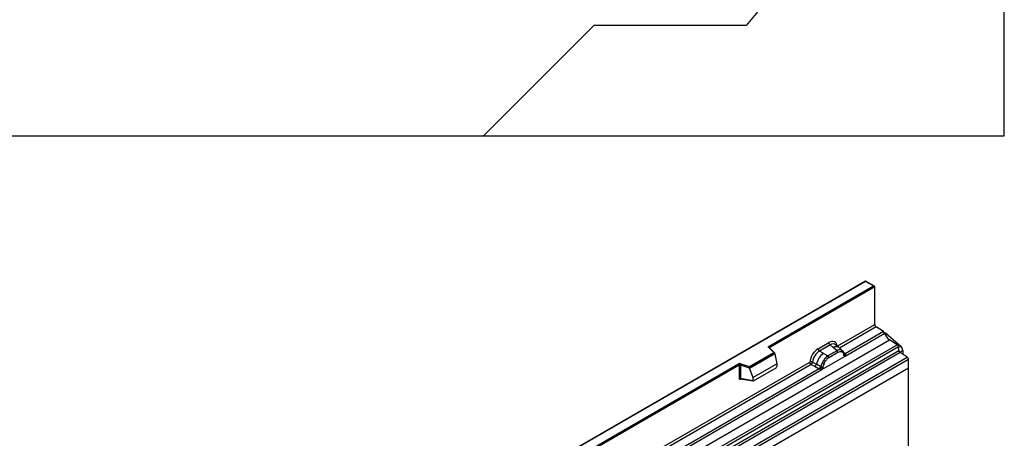
# Model space of a CAD drawing. Units: millimetres. Extents: x 0 to 420, y 0 to 297.
# Drawn here: x 115 to 163, y 81 to 101 of the extents above; entities that cross this region are included whole.
import ezdxf

# ---------------------------------------------------------------- set-up
doc = ezdxf.new("R2010")
doc.units = ezdxf.units.MM

msp = doc.modelspace()

# ---------------------------------------------------------------- linework, layer by layer
at = {"color": 7, "linetype": 'Continuous', "lineweight": 25}
for p, q in [((163.1176, 116.1937), (150.4136, 101.0537)), ((163.1176, 95.6187), (163.1176, 116.1937)), ((142.9326, 101.0537), (137.4976, 95.6187)), ((150.4136, 101.0537), (142.9326, 101.0537)), ((83.7376, 95.6187), (137.4976, 95.6187)), ((137.4976, 95.6187), (163.1176, 95.6187)), ((156.2877, 88.4785), (120.9531, 68.0802)), ((156.2877, 88.4616), (121.0031, 68.0922)), ((151.5432, 85.2736), (156.6766, 88.237)), ((156.7473, 88.1962), (151.5785, 85.2123)), ((156.7266, 88.2251), (156.2877, 88.4785)), ((156.2877, 88.4785), (156.2877, 88.4616)), ((156.6766, 88.237), (156.2877, 88.4616)), ((156.7473, 86.3461), (156.7473, 88.1962)), ((154.901, 85.2802), (156.7473, 86.3461)), ((157.1769, 85.991), (156.8137, 86.2262)), ((155.2859, 84.7855), (157.236, 85.9113)), ((157.1769, 85.991), (155.2898, 84.9016)), ((157.2777, 85.9295), (157.2377, 85.9064)), ((157.2777, 85.9295), (158.02, 85.2809)), ((122.1173, 65.1823), (157.4727, 85.5925)), ((122.4926, 64.9392), (157.8479, 85.3494)), ((153.9622, 85.1527), (154.4838, 85.4538)), ((154.5471, 85.3361), (154.0255, 85.035)), ((154.6978, 85.2082), (154.5471, 85.3361)), ((154.9843, 85.2048), (154.8178, 85.3461)), ((157.8479, 85.3494), (157.4727, 85.5925)), ((157.9139, 85.2391), (122.5585, 64.8289)), ((122.5744, 64.6592), (157.9297, 85.0694)), ((157.9956, 84.9591), (122.6403, 64.5489)), ((150.5822, 84.2716), (151.7724, 84.9587)), ((151.8349, 84.9131), (150.5904, 84.1947)), ((151.8349, 84.8941), (150.5904, 84.1757)), ((151.7724, 84.9587), (151.5273, 85.2039)), ((151.8235, 84.9376), (151.5626, 85.1984)), ((151.5626, 85.1984), (151.5627, 85.1981)), ((151.8349, 84.8941), (151.8349, 84.9131)), ((151.8349, 84.8941), (151.9228, 84.4149)), ((154.2116, 84.9275), (154.0255, 85.035)), ((154.1374, 84.1225), (155.2859, 84.7855)), ((154.2116, 84.9275), (154.4295, 84.8016)), ((154.4295, 84.8016), (154.443, 84.7938)), ((154.8854, 85.0492), (154.443, 84.7938)), ((154.9328, 84.9609), (154.4905, 84.7055)), ((154.8745, 85.0585), (154.6978, 85.2082)), ((154.8854, 85.0492), (154.8745, 85.0585)), ((155.1632, 85.0531), (154.9857, 85.2036)), ((155.165, 85.0515), (155.1006, 85.0879)), ((155.1689, 84.9642), (155.1142, 84.9952)), ((155.1781, 85.0342), (155.1559, 85.0592)), ((155.2488, 84.8869), (155.2478, 84.8898)), ((155.2859, 84.7855), (155.2839, 84.7858)), ((155.2898, 84.9016), (155.2935, 84.8977)), ((155.2935, 84.8977), (155.3089, 84.8799)), ((155.3089, 84.8799), (155.3225, 84.8615)), ((157.9297, 85.0694), (157.9139, 85.2391)), ((158.3427, 84.7343), (157.9956, 84.9591)), ((158.1262, 85.0614), (158.1262, 84.8745)), ((122.9873, 64.3241), (158.3427, 84.7343)), ((158.409, 84.6144), (123.0537, 64.2042)), ((128.0319, 71.7008), (150.0368, 84.4039)), ((150.0721, 84.3427), (128.0672, 71.6395)), ((144.7823, 79.4388), (153.5449, 84.4974)), ((150.0721, 84.3427), (150.0721, 83.6962)), ((150.1325, 84.3473), (150.1325, 83.7008)), ((150.5904, 84.1947), (150.1325, 84.3473)), ((150.1575, 84.4131), (150.5822, 84.2716)), ((150.7426, 83.7336), (151.9228, 84.4149)), ((151.9228, 84.4149), (151.9228, 84.2768)), ((153.6113, 84.3775), (153.806, 84.2754)), ((153.6767, 84.4895), (153.871, 84.3858)), ((154.0799, 84.2745), (153.871, 84.3858)), ((154.1676, 84.4757), (154.2321, 84.5865)), ((154.3092, 84.5305), (154.2544, 84.4363)), ((158.409, 84.2013), (158.409, 84.6144)), ((158.409, 84.2013), (87.6984, 43.3809)), ((158.409, 84.2013), (123.0537, 63.7911)), ((145.1672, 78.9441), (154.1374, 84.1225)), ((154.0152, 84.1658), (145.1711, 79.0602)), ((150.5904, 84.1757), (150.5904, 84.1947)), ((150.5904, 84.1757), (150.7426, 83.7336)), ((150.7775, 83.576), (151.8878, 84.217)), ((153.806, 84.2754), (154.0152, 84.1658)), ((154.021, 84.1631), (154.0152, 84.1658)), ((154.042, 84.1486), (154.021, 84.1631)), ((154.0575, 84.1313), (154.042, 84.1486)), ((154.0799, 84.2745), (154.0904, 84.2685)), ((154.0986, 84.2634), (154.0904, 84.2685)), ((154.1394, 84.1251), (154.1374, 84.1225)), ((158.409, 73.0892), (158.409, 84.2013)), ((150.1325, 83.7008), (150.7426, 83.5955)), ((150.1473, 83.6774), (150.1466, 83.6771)), ((150.147, 83.6769), (150.758, 83.5714)), ((150.7426, 83.7336), (150.7426, 83.5955))]:
    msp.add_line(p, q, dxfattribs=at)
at = {"color": 8, "linetype": 'Continuous', "lineweight": 25}
for p, q in [((156.8137, 86.2262), (155.0086, 85.1842)), ((157.9156, 85.2207), (158.02, 85.2809)), ((151.5785, 85.1825), (151.5785, 85.2123)), ((155.165, 85.0515), (155.1701, 85.0467)), ((155.183, 85.0273), (155.1756, 85.0372)), ((155.2898, 84.9016), (155.229, 84.9504)), ((155.2489, 84.8871), (155.276, 84.8692)), ((158.1262, 85.0614), (157.9763, 84.9748)), ((153.6113, 84.3775), (144.8899, 79.3428)), ((150.1421, 83.6574), (150.1692, 83.6731))]:
    msp.add_line(p, q, dxfattribs=at)
at = {"color": 7, "linetype": 'Continuous', "lineweight": 25, "flags": 128}
msp.add_lwpolyline([(151.5273, 85.2039), (151.5203, 85.2124), (151.5158, 85.2215), (151.5139, 85.2308), (151.5147, 85.2403), (151.5182, 85.2495), (151.5242, 85.2583), (151.5326, 85.2664), (151.5432, 85.2736)], dxfattribs=at)
at = {"color": 7, "linetype": 'Continuous', "lineweight": 25}
for centre, radius, start, end in [((156.9021, 86.3535), 0.1549, 182.75234, 235.22641), ((157.0861, 85.8618), 0.1579, 18.27428, 54.90886), ((157.8358, 86.1093), 0.6316, 198.27428, 234.90886), ((151.5017, 85.2088), 0.0768, 2.60548, 57.39452), ((154.6392, 85.4615), 0.1556, 182.82915, 233.70446), ((157.7575, 85.2205), 0.1575, 6.77916, 54.95325), ((157.8132, 85.0453), 0.3135, 2.93518, 48.72132), ((154.826, 84.1633), 0.9806, 128.8014, 166.88446), ((154.1176, 85.1604), 0.1556, 182.82915, 233.70446), ((154.9395, 84.1352), 0.8392, 127.42814, 147.46255), ((154.3739, 84.6998), 0.1167, 2.82915, 53.70446), ((155.0268, 84.772), 0.3244, 76.84826, 117.99634), ((154.8163, 84.9551), 0.1167, 2.82915, 53.70446), ((155.0453, 85.0325), 0.0783, 331.5798, 45.07174), ((155.1181, 85.0057), 0.0656, 320.81245, 44.31338), ((155.2064, 84.8854), 0.041, 299.46635, 51.73442), ((155.265, 84.9583), 0.0898, 277.03443, 299.25259), ((155.2041, 84.8203), 0.0869, 336.60646, 34.22448), ((158.0861, 85.088), 0.1575, 186.77916, 234.95325), ((150.1081, 84.2644), 0.1567, 71.63088, 117.06152), ((149.9954, 84.3392), 0.0768, 2.60548, 57.39452), ((150.1078, 84.2729), 0.0784, 71.63088, 117.06152), ((150.2362, 84.3456), 0.1037, 139.36052, 179.04605), ((153.6875, 84.4196), 0.1866, 309.41358, 349.58554), ((154.9998, 84.0477), 0.9358, 152.78218, 166.35089), ((154.4495, 84.9808), 0.5785, 240.83431, 250.28509), ((153.9576, 84.128), 0.5344, 48.86311, 59.09785), ((158.2543, 84.607), 0.1549, 2.75234, 55.22641), ((153.8967, 84.31), 0.1867, 309.41271, 349.03627), ((153.8957, 84.3212), 0.2017, 308.37384, 344.84849), ((153.8894, 84.3775), 0.2751, 303.68004, 313.56526), ((153.9086, 83.9236), 0.3064, 41.11452, 56.19149), ((154.1587, 84.3908), 0.1409, 244.74115, 285.69658), ((150.1078, 83.6264), 0.0784, 71.63088, 117.06152)]:
    msp.add_arc(centre, radius, start, end, dxfattribs=at)
at = {"color": 8, "linetype": 'Continuous', "lineweight": 25}
for centre, radius, start, end in [((154.8382, 84.9874), 0.2618, 55.73191, 122.4513), ((151.5406, 85.173), 0.0336, 49.04219, 113.36798), ((151.591, 85.1872), 0.0281, 116.35053, 160.56702), ((155.2591, 84.9606), 0.0665, 259.46244, 297.43242), ((155.2631, 84.9535), 0.0635, 256.32422, 298.59259), ((150.1703, 83.6592), 0.0283, 141.75254, 183.66388)]:
    msp.add_arc(centre, radius, start, end, dxfattribs=at)
at = {"color": 7, "linetype": 'Continuous', "lineweight": 25}
for centre, major_axis, ratio, start_param, end_param in [((156.6766, 88.1962), (0.0707, 0), 0.5773815, 0, 1.5707963), ((154.4791, 84.9585), (0.3033, 0.5253), 0.5711071, 5.6515079, 7.0630407), ((151.7724, 84.9179), (0.0623, -0.0082), 0.6469225, 0.0849616, 1.6557579), ((153.9668, 84.6628), (0.3, 0.5196), 0.583725, 0.7907783, 2.2023111), ((154.0375, 84.622), (0.25, 0.433), 0.6102578, 0.7907755, 2.2023131), ((150.5822, 84.2307), (-0.0055, 0.0545), 0.1120238, 3.9774107, 5.5482071), ((151.8862, 84.2575), (0.0258, 0.0429), 0.6036948, 3.9706218, 5.4964595), ((150.7792, 83.6185), (0.0269, 0.045), 0.5518016, 2.3963389, 3.9221766)]:
    msp.add_ellipse(centre, major_axis=major_axis, ratio=ratio, start_param=start_param, end_param=end_param, dxfattribs=at)
at = {"color": 8, "linetype": 'Continuous', "lineweight": 25}
msp.add_ellipse((154.5498, 84.9177), major_axis=(0.2384, 0.4485), ratio=0.5681774, start_param=6.1597425, end_param=7.0431962, dxfattribs=at)
at = {"color": 7, "linetype": 'Continuous', "lineweight": 25}
for points, knots in [([(154.443, 84.7938), (154.4051, 84.7675), (154.3293, 84.7148), (154.2645, 84.6293), (154.2321, 84.5865)], [0, 0, 0, 0, 0.5003941, 1, 1, 1, 1]), ([(155.1006, 85.0879), (155.0679, 85.0931), (155.0023, 85.1033), (154.9244, 85.0673), (154.8854, 85.0492)], [0, 0, 0, 0, 0.49960586, 1, 1, 1, 1]), ([(155.1142, 84.9952), (155.0865, 84.9995), (155.031, 85.0081), (154.9656, 84.9766), (154.9328, 84.9609)], [0, 0, 0, 0, 0.49901725, 1, 1, 1, 1]), ([(155.2265, 84.8496), (155.2207, 84.873), (155.2091, 84.9195), (155.1823, 84.9493), (155.1689, 84.9642)], [0, 0, 0, 0, 0.501529, 1, 1, 1, 1]), ([(155.2478, 84.8897), (155.2409, 84.9184), (155.2272, 84.9759), (155.1946, 85.0147), (155.1781, 85.0342)], [0, 0, 0, 0, 0.4968831, 1, 1, 1, 1]), ([(155.2839, 84.7858), (155.2768, 84.7875), (155.2625, 84.7909), (155.2458, 84.8049), (155.2329, 84.8239), (155.2286, 84.8411), (155.2265, 84.8496)], [0, 0, 0, 0, 0.24987949, 0.50086961, 0.75007704, 1, 1, 1, 1]), ([(155.3225, 84.8615), (155.3209, 84.8607), (155.3177, 84.8591), (155.3096, 84.8586), (155.3018, 84.8604), (155.2935, 84.8627), (155.2857, 84.8652), (155.2797, 84.8677), (155.276, 84.8692)], [0, 0, 0, 0, 0.1096864, 0.2296011, 0.5005256, 0.589818, 0.7503202, 1, 1, 1, 1]), ([(155.3225, 84.8615), (155.3231, 84.8537), (155.3243, 84.8381), (155.3169, 84.8156), (155.3035, 84.7973), (155.2919, 84.7895), (155.2859, 84.7855)], [0, 0, 0, 0, 0.2510847, 0.5012097, 0.7406195, 1, 1, 1, 1]), ([(153.6767, 84.4895), (153.6745, 84.4797), (153.6701, 84.4598), (153.6552, 84.428), (153.6349, 84.3978), (153.6193, 84.3844), (153.6113, 84.3775)], [0, 0, 0, 0, 0.2331501, 0.4770322, 0.73244, 1, 1, 1, 1]), ([(154.1676, 84.4757), (154.1517, 84.44), (154.1199, 84.3686), (154.1057, 84.2984), (154.0986, 84.2634)], [0, 0, 0, 0, 0.5003149, 1, 1, 1, 1]), ([(154.2544, 84.4363), (154.241, 84.406), (154.2142, 84.3452), (154.2026, 84.2852), (154.1968, 84.2552)], [0, 0, 0, 0, 0.4984709, 1, 1, 1, 1]), ([(154.4905, 84.7055), (154.4577, 84.6834), (154.3923, 84.6393), (154.3368, 84.5667), (154.3092, 84.5305)], [0, 0, 0, 0, 0.5009852, 1, 1, 1, 1]), ([(154.0791, 84.1782), (154.0763, 84.1694), (154.0722, 84.1562), (154.0672, 84.1422), (154.0628, 84.1349), (154.0595, 84.1326), (154.0575, 84.1313)], [0, 0, 0, 0, 0.4995263, 0.7499547, 0.8512902, 1, 1, 1, 1]), ([(154.1374, 84.1225), (154.1311, 84.1194), (154.119, 84.1135), (154.099, 84.1126), (154.0787, 84.119), (154.0646, 84.1272), (154.0575, 84.1313)], [0, 0, 0, 0, 0.2593535, 0.4987894, 0.7489148, 1, 1, 1, 1]), ([(154.0986, 84.2634), (154.097, 84.2491), (154.0937, 84.2204), (154.0839, 84.1923), (154.0791, 84.1782)], [0, 0, 0, 0, 0.50018, 1, 1, 1, 1]), ([(154.1968, 84.2552), (154.1947, 84.2441), (154.1904, 84.2221), (154.1775, 84.1881), (154.1608, 84.1549), (154.1465, 84.135), (154.1394, 84.1251)], [0, 0, 0, 0, 0.2500546, 0.5008566, 0.7502597, 1, 1, 1, 1]), ([(150.0721, 83.6962), (150.0731, 83.6867), (150.0745, 83.672), (150.0831, 83.6585), (150.0921, 83.6511), (150.1032, 83.6474), (150.1195, 83.647), (150.1332, 83.6533), (150.1421, 83.6574)], [0, 0, 0, 0, 0.23932922, 0.36790548, 0.49683708, 0.62593405, 0.75631267, 1, 1, 1, 1]), ([(150.147, 83.677), (150.1468, 83.677), (150.1444, 83.6771), (150.1406, 83.6788), (150.136, 83.6821), (150.133, 83.6871), (150.1316, 83.6934), (150.1322, 83.6983), (150.1325, 83.7008)], [0, 0, 0, 0, 0.0143459, 0.2017132, 0.3954733, 0.5913072, 0.7919635, 1, 1, 1, 1])]:
    msp.add_open_spline(points, degree=3, knots=knots, dxfattribs=at)
for points in [[(153.6767, 84.4895), (153.6664, 84.4935), (153.6458, 84.5017), (153.609, 84.5068), (153.573, 84.5061), (153.5543, 84.5003), (153.5449, 84.4974)], [(153.6113, 84.3775), (153.6025, 84.3844), (153.5848, 84.3981), (153.563, 84.4297), (153.5478, 84.4648), (153.5459, 84.4865), (153.5449, 84.4974)]]:
    msp.add_open_spline(points, degree=3, dxfattribs=at)

doc.saveas('drawing.dxf')
